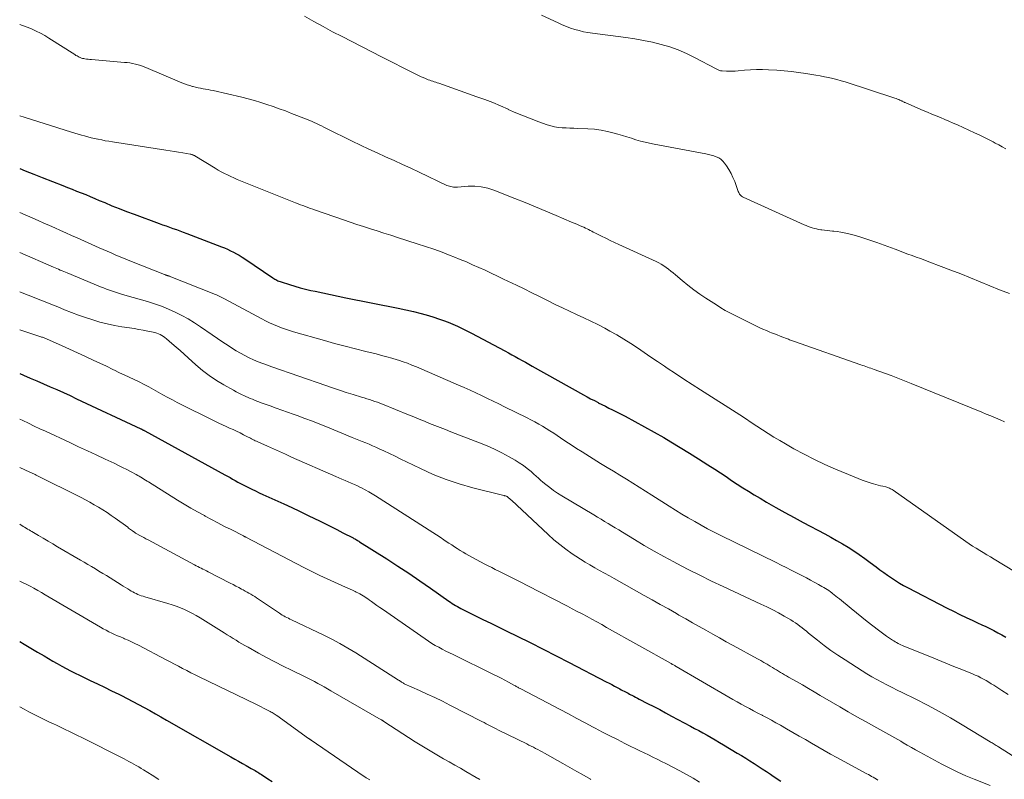
# Model space of a CAD drawing. Units: feet. Extents: x 2025000 to 2030027, y 545000 to 550000.
# Drawn here: x 2025000 to 2025173, y 545473 to 545606 of the extents above; entities that cross this region are included whole.
import ezdxf

# ---------------------------------------------------------------- set-up
doc = ezdxf.new("R2010")
doc.units = ezdxf.units.FT
doc.header["$LTSCALE"] = 100
doc.header["$MEASUREMENT"] = 0
doc.layers.add('CONTOUR INDEX', color=32, linetype='Continuous', lineweight=25)
doc.layers.add('CONTOUR INTERMEDIATE', color=40, linetype='Continuous', lineweight=15)

msp = doc.modelspace()

# ---------------------------------------------------------------- linework, layer by layer
at = {"layer": 'CONTOUR INDEX', "flags": 128}
for points, elevation in [([(2025000, 545579.74), (2025000.96, 545579.35), (2025002.45, 545578.75), (2025003.94, 545578.17), (2025007.57, 545576.75), (2025008.37, 545576.44), (2025009.17, 545576.12), (2025009.97, 545575.8), (2025010.77, 545575.48), (2025011.57, 545575.16), (2025012.37, 545574.83), (2025013.16, 545574.5), (2025013.96, 545574.16), (2025014.91, 545573.76), (2025016.18, 545573.23), (2025017.46, 545572.71), (2025018.75, 545572.22), (2025020.04, 545571.73), (2025024.45, 545570.11), (2025025.05, 545569.89), (2025025.66, 545569.67), (2025026.26, 545569.46), (2025026.87, 545569.25), (2025027.48, 545569.04), (2025028.08, 545568.83), (2025028.68, 545568.61), (2025029.29, 545568.38), (2025035.37, 545566.03), (2025035.9, 545565.82), (2025036.43, 545565.59), (2025036.95, 545565.34), (2025037.47, 545565.09), (2025037.98, 545564.81), (2025038.48, 545564.53), (2025038.97, 545564.22), (2025039.45, 545563.91), (2025044.38, 545560.58), (2025044.55, 545560.47), (2025044.72, 545560.37), (2025044.9, 545560.27), (2025045.07, 545560.17), (2025045.26, 545560.08), (2025045.44, 545560), (2025045.63, 545559.93), (2025045.82, 545559.86), (2025047.29, 545559.4), (2025048.23, 545559.12), (2025049.16, 545558.86), (2025050.1, 545558.62), (2025051.05, 545558.39), (2025051.82, 545558.22), (2025053.16, 545557.93), (2025054.5, 545557.64), (2025055.84, 545557.37), (2025057.18, 545557.1), (2025066.36, 545555.27), (2025067.7, 545554.99), (2025069.03, 545554.68), (2025070.36, 545554.33), (2025071.68, 545553.96), (2025072.58, 545553.69), (2025073.44, 545553.42), (2025074.28, 545553.13), (2025075.12, 545552.8), (2025075.95, 545552.46), (2025076.77, 545552.09), (2025077.58, 545551.71), (2025078.38, 545551.3), (2025079.18, 545550.89), (2025085.05, 545547.77), (2025085.66, 545547.45), (2025086.26, 545547.12), (2025086.86, 545546.79), (2025087.46, 545546.45), (2025088.05, 545546.11), (2025088.65, 545545.78), (2025089.25, 545545.44), (2025089.85, 545545.1), (2025098.81, 545540.1), (2025099.45, 545539.75), (2025100.08, 545539.4), (2025100.73, 545539.07), (2025101.37, 545538.74), (2025101.42, 545538.71), (2025102.04, 545538.4), (2025102.67, 545538.08), (2025103.28, 545537.77), (2025103.9, 545537.45), (2025106.12, 545536.32), (2025107.84, 545535.42), (2025109.54, 545534.5), (2025111.23, 545533.55), (2025112.91, 545532.58), (2025114.11, 545531.87), (2025115.75, 545530.88), (2025117.38, 545529.89), (2025119, 545528.87), (2025120.61, 545527.84), (2025121.84, 545527.04), (2025122.83, 545526.39), (2025123.81, 545525.75), (2025124.8, 545525.1), (2025125.78, 545524.45), (2025126.77, 545523.81), (2025127.76, 545523.18), (2025128.76, 545522.56), (2025129.78, 545521.96), (2025130.92, 545521.29), (2025132.52, 545520.36), (2025134.12, 545519.46), (2025135.73, 545518.57), (2025137.36, 545517.7), (2025141.15, 545515.7), (2025142.18, 545515.15), (2025143.2, 545514.58), (2025144.21, 545513.98), (2025145.21, 545513.37), (2025146.19, 545512.74), (2025147.17, 545512.09), (2025148.12, 545511.41), (2025149.06, 545510.72), (2025150.12, 545509.92), (2025150.78, 545509.42), (2025151.45, 545508.94), (2025152.12, 545508.46), (2025152.8, 545507.99), (2025153.49, 545507.53), (2025154.19, 545507.1), (2025154.91, 545506.69), (2025155.63, 545506.3), (2025162.57, 545502.72), (2025163.68, 545502.15), (2025164.8, 545501.6), (2025165.93, 545501.06), (2025167.07, 545500.53), (2025167.91, 545500.15), (2025168.63, 545499.81), (2025169.34, 545499.47), (2025170.04, 545499.12), (2025170.74, 545498.76), (2025171.44, 545498.39), (2025172.13, 545498.01), (2025172.83, 545497.63)], 840), ([(2025000, 545543.8), (2025000.69, 545543.51), (2025001.86, 545543.02), (2025003.03, 545542.53), (2025004.2, 545542.02), (2025005.36, 545541.51), (2025006.52, 545540.99), (2025007.68, 545540.47), (2025008.83, 545539.94), (2025009.98, 545539.4), (2025021.25, 545534.12), (2025021.27, 545534.12), (2025021.28, 545534.11), (2025021.3, 545534.1), (2025021.31, 545534.1), (2025021.37, 545534.07), (2025021.39, 545534.06), (2025021.4, 545534.05), (2025021.42, 545534.04), (2025021.43, 545534.04), (2025021.57, 545533.96), (2025021.66, 545533.92), (2025021.74, 545533.88), (2025021.82, 545533.83), (2025021.91, 545533.79), (2025035.95, 545526.07), (2025036.41, 545525.82), (2025036.87, 545525.57), (2025037.33, 545525.31), (2025037.79, 545525.06), (2025038.25, 545524.8), (2025038.72, 545524.56), (2025039.18, 545524.31), (2025039.65, 545524.07), (2025040.01, 545523.89), (2025040.67, 545523.57), (2025041.32, 545523.25), (2025041.98, 545522.93), (2025042.64, 545522.63), (2025046.29, 545520.96), (2025047.68, 545520.32), (2025049.06, 545519.68), (2025050.44, 545519.02), (2025051.81, 545518.36), (2025052.44, 545518.05), (2025053.49, 545517.53), (2025054.55, 545517.01), (2025055.6, 545516.47), (2025056.65, 545515.93), (2025058.44, 545515), (2025058.59, 545514.92), (2025058.74, 545514.84), (2025058.88, 545514.77), (2025059.02, 545514.69), (2025059.17, 545514.61), (2025059.31, 545514.52), (2025059.45, 545514.44), (2025059.59, 545514.35), (2025064.35, 545511.34), (2025066.29, 545510.08), (2025068.22, 545508.81), (2025070.13, 545507.51), (2025072.03, 545506.19), (2025075.22, 545503.93), (2025075.51, 545503.73), (2025075.81, 545503.53), (2025076.11, 545503.34), (2025076.41, 545503.15), (2025076.72, 545502.97), (2025077.02, 545502.79), (2025077.34, 545502.63), (2025077.66, 545502.47), (2025079.8, 545501.42), (2025081.2, 545500.74), (2025082.59, 545500.06), (2025083.98, 545499.38), (2025085.37, 545498.7), (2025087.19, 545497.82), (2025089.49, 545496.68), (2025091.77, 545495.54), (2025094.06, 545494.37), (2025096.33, 545493.2), (2025102.83, 545489.81), (2025103.31, 545489.56), (2025103.79, 545489.31), (2025104.26, 545489.06), (2025104.74, 545488.8), (2025105.21, 545488.55), (2025105.45, 545488.42), (2025105.69, 545488.29), (2025105.93, 545488.16), (2025106.18, 545488.04), (2025106.42, 545487.91), (2025106.66, 545487.78), (2025106.9, 545487.66), (2025107.15, 545487.53), (2025107.31, 545487.45), (2025107.64, 545487.28), (2025107.96, 545487.12), (2025108.29, 545486.95), (2025108.61, 545486.78), (2025110.07, 545486.02), (2025111.13, 545485.47), (2025112.18, 545484.92), (2025113.23, 545484.36), (2025114.28, 545483.8), (2025117.58, 545482.03), (2025118.31, 545481.64), (2025119.04, 545481.24), (2025119.77, 545480.84), (2025120.49, 545480.44), (2025121.21, 545480.03), (2025121.93, 545479.61), (2025122.65, 545479.19), (2025123.36, 545478.77), (2025125.79, 545477.31), (2025126.53, 545476.87), (2025127.27, 545476.42), (2025128, 545475.96), (2025128.73, 545475.5), (2025129.45, 545475.03), (2025130.17, 545474.56), (2025130.89, 545474.08), (2025131.6, 545473.59), (2025131.83, 545473.43), (2025132.61, 545472.9), (2025133.39, 545472.37)], 860), ([(2025000, 545496.84), (2025000.81, 545496.37), (2025001.96, 545495.69), (2025003.12, 545495.02), (2025004.27, 545494.34), (2025005.04, 545493.88), (2025005.81, 545493.43), (2025006.58, 545492.99), (2025007.36, 545492.56), (2025008.14, 545492.14), (2025008.93, 545491.73), (2025009.72, 545491.33), (2025010.51, 545490.94), (2025011.31, 545490.56), (2025012.38, 545490.05), (2025013.63, 545489.45), (2025014.88, 545488.85), (2025016.12, 545488.24), (2025017.36, 545487.62), (2025017.83, 545487.38), (2025018.84, 545486.87), (2025019.83, 545486.36), (2025020.82, 545485.83), (2025021.81, 545485.3), (2025022.79, 545484.75), (2025023.78, 545484.21), (2025024.75, 545483.66), (2025025.73, 545483.1), (2025037.02, 545476.65), (2025037.69, 545476.26), (2025038.36, 545475.88), (2025039.03, 545475.5), (2025039.7, 545475.13), (2025040.59, 545474.63), (2025040.82, 545474.5), (2025041.05, 545474.37), (2025041.27, 545474.23), (2025041.5, 545474.1), (2025041.72, 545473.96), (2025041.94, 545473.82), (2025042.16, 545473.68), (2025042.38, 545473.54), (2025043.48, 545472.82), (2025044.25, 545472.32)], 880)]:
    msp.add_lwpolyline(points, dxfattribs=dict(at, elevation=elevation))
at = {"layer": 'CONTOUR INTERMEDIATE', "flags": 128}
for points, elevation in [([(2025049.93, 545606.44), (2025051.56, 545605.51), (2025053.19, 545604.6), (2025054.84, 545603.71), (2025056.5, 545602.85), (2025063.42, 545599.32), (2025064.58, 545598.73), (2025065.74, 545598.15), (2025066.89, 545597.56), (2025068.05, 545596.98), (2025069.65, 545596.17), (2025070.01, 545596), (2025070.38, 545595.82), (2025070.75, 545595.66), (2025071.12, 545595.5), (2025071.35, 545595.4), (2025071.61, 545595.3), (2025071.87, 545595.2), (2025072.14, 545595.1), (2025072.4, 545595.02), (2025072.67, 545594.93), (2025072.94, 545594.85), (2025073.2, 545594.76), (2025073.47, 545594.67), (2025080.16, 545592.32), (2025081.54, 545591.82), (2025082.91, 545591.29), (2025084.26, 545590.72), (2025085.6, 545590.12), (2025085.64, 545590.11), (2025086.96, 545589.52), (2025088.3, 545588.95), (2025089.64, 545588.43), (2025091, 545587.92), (2025092.44, 545587.4), (2025093.09, 545587.2), (2025093.75, 545587.04), (2025094.42, 545586.94), (2025095.09, 545586.88), (2025095.78, 545586.86), (2025096.46, 545586.83), (2025097.14, 545586.8), (2025097.82, 545586.77), (2025099.59, 545586.7), (2025100.76, 545586.61), (2025101.92, 545586.47), (2025103.06, 545586.23), (2025104.19, 545585.94), (2025104.86, 545585.75), (2025105.65, 545585.51), (2025106.44, 545585.27), (2025107.23, 545585.03), (2025108.02, 545584.79), (2025108.81, 545584.56), (2025109.61, 545584.34), (2025110.42, 545584.16), (2025111.22, 545583.99), (2025120.25, 545582.32), (2025120.72, 545582.22), (2025121.19, 545582.1), (2025121.65, 545581.96), (2025122.11, 545581.8), (2025122.54, 545581.6), (2025122.93, 545581.35), (2025123.27, 545581.04), (2025123.57, 545580.67), (2025123.91, 545580.19), (2025124.32, 545579.54), (2025124.7, 545578.86), (2025125.03, 545578.17), (2025125.33, 545577.45), (2025125.96, 545575.71), (2025126.03, 545575.55), (2025126.1, 545575.4), (2025126.2, 545575.26), (2025126.3, 545575.13), (2025126.42, 545575), (2025126.55, 545574.89), (2025126.69, 545574.8), (2025126.84, 545574.72), (2025137.51, 545569.88), (2025137.86, 545569.73), (2025138.21, 545569.59), (2025138.57, 545569.46), (2025138.93, 545569.35), (2025139.3, 545569.24), (2025139.67, 545569.15), (2025140.04, 545569.08), (2025140.42, 545569.02), (2025140.59, 545569), (2025141.05, 545568.94), (2025141.52, 545568.88), (2025141.99, 545568.83), (2025142.45, 545568.78), (2025142.72, 545568.76), (2025143.32, 545568.69), (2025143.91, 545568.6), (2025144.5, 545568.49), (2025145.09, 545568.35), (2025146.05, 545568.1), (2025147.1, 545567.81), (2025148.15, 545567.49), (2025149.19, 545567.15), (2025150.23, 545566.78), (2025153.45, 545565.58), (2025154.19, 545565.3), (2025154.93, 545565.03), (2025155.68, 545564.76), (2025156.42, 545564.5), (2025157.16, 545564.23), (2025157.9, 545563.96), (2025158.65, 545563.69), (2025159.38, 545563.41), (2025161.52, 545562.6), (2025163.24, 545561.94), (2025164.95, 545561.27), (2025166.66, 545560.59), (2025168.37, 545559.89), (2025170.07, 545559.2), (2025171.77, 545558.51), (2025173.49, 545557.83)], 828), ([(2025091.44, 545606.64), (2025094.37, 545605.24), (2025095.09, 545604.92), (2025095.82, 545604.61), (2025096.56, 545604.35), (2025097.31, 545604.1), (2025098.07, 545603.9), (2025098.84, 545603.71), (2025099.61, 545603.57), (2025100.39, 545603.45), (2025106.25, 545602.69), (2025107.82, 545602.46), (2025109.37, 545602.19), (2025110.92, 545601.86), (2025112.45, 545601.5), (2025113.97, 545601.05), (2025115.45, 545600.54), (2025116.89, 545599.91), (2025118.3, 545599.22), (2025122.07, 545597.19), (2025122.19, 545597.13), (2025122.32, 545597.07), (2025122.45, 545597.01), (2025122.57, 545596.96), (2025122.71, 545596.92), (2025122.84, 545596.88), (2025122.98, 545596.86), (2025123.11, 545596.85), (2025123.88, 545596.8), (2025124.4, 545596.79), (2025124.92, 545596.79), (2025125.44, 545596.81), (2025125.96, 545596.86), (2025127.03, 545596.97), (2025128.08, 545597.06), (2025129.14, 545597.11), (2025130.2, 545597.1), (2025131.25, 545597.06), (2025132.71, 545596.96), (2025133.99, 545596.85), (2025135.26, 545596.72), (2025136.53, 545596.56), (2025137.79, 545596.38), (2025138.83, 545596.22), (2025139.57, 545596.09), (2025140.31, 545595.96), (2025141.05, 545595.82), (2025141.79, 545595.68), (2025142.52, 545595.51), (2025143.25, 545595.33), (2025143.98, 545595.13), (2025144.7, 545594.9), (2025153.43, 545592.06), (2025153.65, 545591.98), (2025153.86, 545591.9), (2025154.08, 545591.81), (2025154.29, 545591.72), (2025154.5, 545591.62), (2025154.6, 545591.58), (2025154.71, 545591.53), (2025154.81, 545591.48), (2025154.91, 545591.43), (2025155.01, 545591.38), (2025155.11, 545591.33), (2025155.22, 545591.28), (2025155.32, 545591.24), (2025158.39, 545589.93), (2025159.14, 545589.61), (2025159.89, 545589.29), (2025160.64, 545588.98), (2025161.39, 545588.67), (2025162.14, 545588.35), (2025162.89, 545588.03), (2025163.63, 545587.71), (2025164.37, 545587.37), (2025167.36, 545586.01), (2025168.18, 545585.63), (2025169.01, 545585.23), (2025169.82, 545584.83), (2025170.63, 545584.41), (2025171, 545584.21), (2025171.62, 545583.88), (2025172.24, 545583.55), (2025172.86, 545583.21)], 824), ([(2025000, 545604.96), (2025000.49, 545604.8), (2025001.29, 545604.5), (2025002.09, 545604.19), (2025002.87, 545603.83), (2025003.63, 545603.46), (2025004.38, 545603.04), (2025005.11, 545602.6), (2025009.68, 545599.69), (2025009.86, 545599.57), (2025010.05, 545599.46), (2025010.24, 545599.36), (2025010.42, 545599.26), (2025010.62, 545599.17), (2025010.82, 545599.09), (2025011.02, 545599.03), (2025011.23, 545598.99), (2025011.4, 545598.96), (2025011.7, 545598.92), (2025012, 545598.88), (2025012.3, 545598.85), (2025012.6, 545598.82), (2025018.35, 545598.34), (2025018.83, 545598.29), (2025019.32, 545598.23), (2025019.8, 545598.14), (2025020.28, 545598.04), (2025020.75, 545597.91), (2025021.22, 545597.78), (2025021.67, 545597.61), (2025022.13, 545597.43), (2025028.44, 545594.76), (2025028.9, 545594.58), (2025029.37, 545594.41), (2025029.84, 545594.26), (2025030.31, 545594.12), (2025030.41, 545594.09), (2025030.84, 545593.98), (2025031.27, 545593.88), (2025031.71, 545593.8), (2025032.14, 545593.72), (2025032.58, 545593.65), (2025033.02, 545593.58), (2025033.45, 545593.49), (2025033.89, 545593.39), (2025038.93, 545592.23), (2025040.04, 545591.95), (2025041.15, 545591.66), (2025042.25, 545591.33), (2025043.34, 545590.98), (2025044.43, 545590.6), (2025045.51, 545590.22), (2025046.58, 545589.82), (2025047.66, 545589.4), (2025050.26, 545588.38), (2025050.71, 545588.2), (2025051.16, 545588.02), (2025051.6, 545587.82), (2025052.04, 545587.62), (2025052.47, 545587.41), (2025052.91, 545587.2), (2025053.34, 545586.99), (2025053.78, 545586.77), (2025058.28, 545584.55), (2025059.74, 545583.84), (2025061.2, 545583.15), (2025062.67, 545582.47), (2025064.15, 545581.8), (2025065.63, 545581.14), (2025067.11, 545580.47), (2025068.58, 545579.79), (2025070.05, 545579.1), (2025074.9, 545576.79), (2025075.11, 545576.7), (2025075.33, 545576.63), (2025075.55, 545576.57), (2025075.78, 545576.53), (2025076.02, 545576.5), (2025076.25, 545576.49), (2025076.48, 545576.49), (2025076.72, 545576.5), (2025078.6, 545576.64), (2025079.76, 545576.65), (2025080.91, 545576.55), (2025082.03, 545576.3), (2025083.14, 545575.95), (2025086.77, 545574.51), (2025088.59, 545573.78), (2025090.41, 545573.04), (2025092.22, 545572.28), (2025094.03, 545571.52), (2025096.74, 545570.36), (2025097.19, 545570.16), (2025097.65, 545569.97), (2025098.1, 545569.78), (2025098.55, 545569.58), (2025098.89, 545569.44), (2025099.17, 545569.31), (2025099.45, 545569.18), (2025099.72, 545569.04), (2025099.99, 545568.9), (2025100.26, 545568.75), (2025100.53, 545568.61), (2025100.8, 545568.47), (2025101.07, 545568.33), (2025102.01, 545567.87), (2025102.76, 545567.51), (2025103.51, 545567.15), (2025104.26, 545566.8), (2025105.01, 545566.45), (2025111.54, 545563.44), (2025112.01, 545563.21), (2025112.46, 545562.96), (2025112.9, 545562.69), (2025113.33, 545562.4), (2025113.74, 545562.09), (2025114.16, 545561.78), (2025114.56, 545561.45), (2025114.96, 545561.12), (2025116.13, 545560.1), (2025117.13, 545559.28), (2025118.15, 545558.48), (2025119.2, 545557.73), (2025120.28, 545557.01), (2025122.12, 545555.83), (2025122.89, 545555.35), (2025123.67, 545554.89), (2025124.46, 545554.46), (2025125.27, 545554.04), (2025129.01, 545552.19), (2025129.62, 545551.89), (2025130.25, 545551.61), (2025130.88, 545551.34), (2025131.51, 545551.08), (2025131.81, 545550.96), (2025132.3, 545550.77), (2025132.79, 545550.58), (2025133.28, 545550.39), (2025133.77, 545550.2), (2025134.39, 545549.96), (2025134.57, 545549.89), (2025134.75, 545549.82), (2025134.92, 545549.75), (2025135.1, 545549.68), (2025135.28, 545549.61), (2025135.46, 545549.54), (2025135.64, 545549.48), (2025135.82, 545549.41), (2025147.42, 545545.34), (2025147.72, 545545.24), (2025148.02, 545545.14), (2025148.31, 545545.04), (2025148.61, 545544.94), (2025148.91, 545544.84), (2025149.21, 545544.74), (2025149.5, 545544.63), (2025149.8, 545544.53), (2025151.57, 545543.88), (2025152.75, 545543.45), (2025153.92, 545543), (2025155.09, 545542.54), (2025156.26, 545542.07), (2025168.63, 545537.04), (2025169.43, 545536.71), (2025170.24, 545536.38), (2025171.04, 545536.05), (2025171.84, 545535.72), (2025172.64, 545535.38)], 832), ([(2025000, 545588.96), (2025000.77, 545588.73), (2025009.11, 545586.12), (2025009.67, 545585.95), (2025010.24, 545585.78), (2025010.81, 545585.61), (2025011.38, 545585.44), (2025011.96, 545585.29), (2025012.53, 545585.14), (2025013.11, 545585), (2025013.69, 545584.88), (2025013.77, 545584.86), (2025014.39, 545584.74), (2025015.01, 545584.62), (2025015.64, 545584.51), (2025016.26, 545584.41), (2025025.6, 545582.96), (2025026.35, 545582.84), (2025027.11, 545582.72), (2025027.86, 545582.6), (2025028.62, 545582.47), (2025029.91, 545582.26), (2025030.01, 545582.23), (2025030.12, 545582.21), (2025030.23, 545582.18), (2025030.33, 545582.14), (2025030.43, 545582.1), (2025030.53, 545582.05), (2025030.63, 545582), (2025030.72, 545581.95), (2025034.28, 545579.78), (2025034.81, 545579.47), (2025035.34, 545579.17), (2025035.89, 545578.88), (2025036.43, 545578.61), (2025036.99, 545578.34), (2025037.55, 545578.09), (2025038.11, 545577.84), (2025038.68, 545577.61), (2025048.37, 545573.75), (2025048.8, 545573.57), (2025049.23, 545573.4), (2025049.66, 545573.24), (2025050.1, 545573.07), (2025050.53, 545572.91), (2025050.97, 545572.74), (2025051.4, 545572.59), (2025051.84, 545572.43), (2025056.74, 545570.73), (2025057.92, 545570.33), (2025059.1, 545569.94), (2025060.28, 545569.56), (2025061.47, 545569.18), (2025062.65, 545568.81), (2025063.84, 545568.44), (2025065.03, 545568.06), (2025066.21, 545567.68), (2025069.7, 545566.57), (2025071.16, 545566.09), (2025072.6, 545565.59), (2025074.04, 545565.06), (2025075.47, 545564.51), (2025076.09, 545564.26), (2025077.2, 545563.82), (2025078.31, 545563.36), (2025079.4, 545562.88), (2025080.5, 545562.4), (2025081.59, 545561.91), (2025082.67, 545561.4), (2025083.76, 545560.89), (2025084.83, 545560.38), (2025087.08, 545559.29), (2025088.42, 545558.63), (2025089.76, 545557.98), (2025091.1, 545557.32), (2025092.43, 545556.65), (2025092.63, 545556.55), (2025093.87, 545555.94), (2025095.12, 545555.34), (2025096.37, 545554.76), (2025097.62, 545554.18), (2025098.88, 545553.6), (2025100.12, 545553), (2025101.35, 545552.38), (2025102.58, 545551.74), (2025103.46, 545551.26), (2025104.7, 545550.57), (2025105.92, 545549.85), (2025107.12, 545549.09), (2025108.3, 545548.3), (2025109.47, 545547.5), (2025110.64, 545546.7), (2025111.82, 545545.9), (2025113, 545545.11), (2025113.52, 545544.76), (2025114.97, 545543.81), (2025116.42, 545542.85), (2025117.87, 545541.91), (2025119.33, 545540.97), (2025126.24, 545536.55), (2025127.24, 545535.91), (2025128.23, 545535.26), (2025129.23, 545534.61), (2025130.22, 545533.96), (2025131.21, 545533.31), (2025132.22, 545532.68), (2025133.23, 545532.07), (2025134.26, 545531.47), (2025135.72, 545530.64), (2025137.5, 545529.67), (2025139.3, 545528.74), (2025141.13, 545527.89), (2025142.99, 545527.07), (2025146.3, 545525.69), (2025146.98, 545525.42), (2025147.67, 545525.16), (2025148.36, 545524.92), (2025149.07, 545524.69), (2025149.65, 545524.51), (2025150.06, 545524.39), (2025150.48, 545524.27), (2025150.89, 545524.16), (2025151.31, 545524.06), (2025151.8, 545523.95), (2025151.97, 545523.9), (2025152.14, 545523.85), (2025152.31, 545523.79), (2025152.47, 545523.72), (2025152.63, 545523.64), (2025152.79, 545523.56), (2025152.94, 545523.47), (2025153.09, 545523.37), (2025165.82, 545514.41), (2025166.43, 545514), (2025167.04, 545513.59), (2025167.66, 545513.2), (2025168.28, 545512.81), (2025168.91, 545512.43), (2025169.54, 545512.06), (2025170.16, 545511.68), (2025170.79, 545511.3), (2025174.35, 545509.15)], 836), ([(2025000, 545572.05), (2025002.28, 545571.04), (2025003.25, 545570.61), (2025004.23, 545570.18), (2025005.2, 545569.75), (2025006.17, 545569.32), (2025007.14, 545568.89), (2025008.11, 545568.46), (2025009.09, 545568.03), (2025010.06, 545567.6), (2025013.93, 545565.86), (2025014.63, 545565.55), (2025015.33, 545565.24), (2025016.04, 545564.94), (2025016.75, 545564.64), (2025017.46, 545564.34), (2025018.17, 545564.04), (2025018.88, 545563.75), (2025019.59, 545563.47), (2025025.39, 545561.17), (2025025.47, 545561.14), (2025025.55, 545561.11), (2025025.63, 545561.08), (2025025.71, 545561.05), (2025025.76, 545561.03), (2025025.81, 545561.02), (2025025.86, 545561), (2025025.92, 545560.98), (2025025.97, 545560.96), (2025026.02, 545560.95), (2025026.07, 545560.93), (2025026.12, 545560.91), (2025026.18, 545560.89), (2025034.03, 545557.78), (2025034.27, 545557.68), (2025034.5, 545557.58), (2025034.74, 545557.47), (2025034.97, 545557.36), (2025035.2, 545557.25), (2025035.42, 545557.13), (2025035.65, 545557.02), (2025035.88, 545556.9), (2025042.44, 545553.39), (2025043.11, 545553.05), (2025043.79, 545552.72), (2025044.47, 545552.41), (2025045.17, 545552.12), (2025045.87, 545551.85), (2025046.58, 545551.6), (2025047.3, 545551.36), (2025048.02, 545551.15), (2025053.4, 545549.61), (2025055.21, 545549.1), (2025057.03, 545548.61), (2025058.86, 545548.14), (2025060.69, 545547.68), (2025062.5, 545547.24), (2025063.43, 545547), (2025064.35, 545546.76), (2025065.26, 545546.5), (2025066.17, 545546.22), (2025066.39, 545546.15), (2025067.19, 545545.89), (2025067.98, 545545.61), (2025068.75, 545545.31), (2025069.53, 545544.99), (2025076.91, 545541.79), (2025077.93, 545541.35), (2025078.95, 545540.89), (2025079.96, 545540.43), (2025080.97, 545539.95), (2025081.98, 545539.47), (2025082.98, 545538.99), (2025083.99, 545538.5), (2025084.99, 545538.01), (2025088.93, 545536.06), (2025089.62, 545535.71), (2025090.3, 545535.35), (2025090.97, 545534.97), (2025091.64, 545534.59), (2025092.3, 545534.19), (2025092.95, 545533.78), (2025093.6, 545533.37), (2025094.24, 545532.94), (2025094.82, 545532.55), (2025095.75, 545531.92), (2025096.69, 545531.31), (2025097.63, 545530.7), (2025098.58, 545530.1), (2025101.83, 545528.07), (2025102.96, 545527.37), (2025104.08, 545526.68), (2025105.21, 545525.98), (2025106.34, 545525.29), (2025107.47, 545524.6), (2025108.59, 545523.91), (2025109.71, 545523.2), (2025110.83, 545522.49), (2025113.87, 545520.55), (2025114.97, 545519.86), (2025116.08, 545519.18), (2025117.19, 545518.52), (2025118.32, 545517.86), (2025119.45, 545517.23), (2025120.59, 545516.61), (2025121.74, 545516.01), (2025122.91, 545515.43), (2025132.58, 545510.68), (2025133.47, 545510.24), (2025134.36, 545509.8), (2025135.25, 545509.35), (2025136.14, 545508.9), (2025136.53, 545508.7), (2025137.22, 545508.34), (2025137.9, 545507.99), (2025138.59, 545507.62), (2025139.27, 545507.26), (2025140.02, 545506.86), (2025140.33, 545506.69), (2025140.63, 545506.52), (2025140.93, 545506.34), (2025141.23, 545506.16), (2025141.52, 545505.97), (2025141.81, 545505.77), (2025142.1, 545505.57), (2025142.38, 545505.36), (2025142.45, 545505.3), (2025142.76, 545505.06), (2025143.07, 545504.82), (2025143.38, 545504.57), (2025143.68, 545504.32), (2025145.74, 545502.64), (2025146.68, 545501.87), (2025147.62, 545501.11), (2025148.58, 545500.35), (2025149.53, 545499.6), (2025150.51, 545498.85), (2025150.98, 545498.48), (2025151.47, 545498.13), (2025151.96, 545497.78), (2025152.46, 545497.45), (2025152.98, 545497.1), (2025153.22, 545496.95), (2025153.47, 545496.8), (2025153.71, 545496.66), (2025153.97, 545496.53), (2025154.22, 545496.4), (2025154.48, 545496.28), (2025154.74, 545496.17), (2025155, 545496.05), (2025159.53, 545494.22), (2025160.94, 545493.64), (2025162.35, 545493.07), (2025163.76, 545492.5), (2025165.17, 545491.93), (2025167.01, 545491.18), (2025167.5, 545490.98), (2025167.98, 545490.76), (2025168.46, 545490.52), (2025168.93, 545490.27), (2025169.39, 545490.01), (2025169.85, 545489.74), (2025170.3, 545489.47), (2025170.75, 545489.19), (2025172.16, 545488.28), (2025173.28, 545487.58)], 844), ([(2025000, 545565.01), (2025005.9, 545562.47), (2025006.2, 545562.34), (2025006.51, 545562.21), (2025006.82, 545562.08), (2025007.12, 545561.95), (2025007.43, 545561.82), (2025007.73, 545561.69), (2025008.04, 545561.56), (2025008.35, 545561.44), (2025014.16, 545559.03), (2025014.68, 545558.82), (2025015.21, 545558.62), (2025015.73, 545558.43), (2025016.27, 545558.24), (2025016.8, 545558.07), (2025017.33, 545557.9), (2025017.87, 545557.73), (2025018.41, 545557.57), (2025022.4, 545556.42), (2025023.63, 545556.03), (2025024.86, 545555.6), (2025026.06, 545555.11), (2025027.24, 545554.59), (2025028.4, 545554.01), (2025029.54, 545553.39), (2025030.64, 545552.72), (2025031.72, 545552), (2025033.71, 545550.61), (2025034.65, 545549.96), (2025035.59, 545549.33), (2025036.54, 545548.71), (2025037.5, 545548.1), (2025037.97, 545547.8), (2025038.71, 545547.37), (2025039.46, 545546.95), (2025040.23, 545546.57), (2025041.01, 545546.22), (2025041.81, 545545.89), (2025042.6, 545545.57), (2025043.41, 545545.27), (2025044.22, 545544.98), (2025053.65, 545541.7), (2025054.84, 545541.29), (2025056.04, 545540.89), (2025057.23, 545540.51), (2025058.44, 545540.13), (2025059.91, 545539.68), (2025060.38, 545539.54), (2025060.84, 545539.39), (2025061.31, 545539.24), (2025061.77, 545539.1), (2025062.23, 545538.94), (2025062.69, 545538.78), (2025063.15, 545538.61), (2025063.6, 545538.43), (2025068.17, 545536.58), (2025069.09, 545536.2), (2025070.02, 545535.83), (2025070.94, 545535.46), (2025071.86, 545535.08), (2025072.79, 545534.71), (2025073.71, 545534.35), (2025074.64, 545533.98), (2025075.57, 545533.62), (2025080.58, 545531.7), (2025081.92, 545531.15), (2025083.25, 545530.56), (2025084.54, 545529.91), (2025085.82, 545529.22), (2025086.84, 545528.65), (2025087.57, 545528.19), (2025088.29, 545527.71), (2025088.97, 545527.19), (2025089.63, 545526.63), (2025090.15, 545526.16), (2025090.54, 545525.81), (2025090.93, 545525.47), (2025091.32, 545525.13), (2025091.72, 545524.8), (2025092.24, 545524.36), (2025092.91, 545523.83), (2025093.59, 545523.32), (2025094.3, 545522.84), (2025095.03, 545522.39), (2025100.65, 545519.03), (2025101.28, 545518.65), (2025101.9, 545518.28), (2025102.53, 545517.91), (2025103.15, 545517.53), (2025103.77, 545517.15), (2025104.39, 545516.78), (2025105.02, 545516.4), (2025105.64, 545516.02), (2025107.78, 545514.72), (2025109.49, 545513.7), (2025111.2, 545512.71), (2025112.93, 545511.74), (2025114.68, 545510.8), (2025115.18, 545510.53), (2025117.2, 545509.48), (2025119.22, 545508.46), (2025121.26, 545507.46), (2025123.31, 545506.49), (2025129.94, 545503.41), (2025130.97, 545502.91), (2025132, 545502.4), (2025133.02, 545501.86), (2025134.02, 545501.3), (2025135.18, 545500.64), (2025135.6, 545500.39), (2025136, 545500.13), (2025136.39, 545499.85), (2025136.77, 545499.56), (2025137.15, 545499.26), (2025137.52, 545498.95), (2025137.9, 545498.65), (2025138.28, 545498.35), (2025139.84, 545497.09), (2025141.02, 545496.18), (2025142.21, 545495.29), (2025143.43, 545494.45), (2025144.67, 545493.63), (2025147.66, 545491.73), (2025148.51, 545491.2), (2025149.37, 545490.69), (2025150.25, 545490.2), (2025151.13, 545489.73), (2025152.01, 545489.26), (2025152.91, 545488.81), (2025153.8, 545488.36), (2025154.7, 545487.91), (2025157.06, 545486.74), (2025159.12, 545485.69), (2025161.17, 545484.6), (2025163.18, 545483.46), (2025165.18, 545482.28), (2025170.12, 545479.3), (2025170.3, 545479.19), (2025170.48, 545479.08), (2025170.66, 545478.96), (2025170.84, 545478.85), (2025171.01, 545478.73), (2025171.19, 545478.61), (2025171.37, 545478.5), (2025171.55, 545478.38), (2025179.85, 545473.15)], 848), ([(2025000, 545558.14), (2025000.75, 545557.83), (2025001.48, 545557.53), (2025002.22, 545557.23), (2025002.96, 545556.94), (2025003.71, 545556.65), (2025004.45, 545556.36), (2025005.19, 545556.07), (2025005.94, 545555.78), (2025006.68, 545555.48), (2025007.87, 545555), (2025009.09, 545554.53), (2025010.32, 545554.07), (2025011.56, 545553.63), (2025012.8, 545553.21), (2025014.05, 545552.84), (2025015.32, 545552.5), (2025016.59, 545552.24), (2025017.88, 545552.01), (2025019.26, 545551.8), (2025020.06, 545551.68), (2025020.86, 545551.54), (2025021.65, 545551.4), (2025022.45, 545551.25), (2025023.39, 545551.06), (2025023.71, 545550.98), (2025024.02, 545550.89), (2025024.33, 545550.77), (2025024.63, 545550.64), (2025024.92, 545550.48), (2025025.2, 545550.31), (2025025.47, 545550.12), (2025025.73, 545549.92), (2025026.67, 545549.09), (2025027.4, 545548.46), (2025028.11, 545547.83), (2025028.83, 545547.19), (2025029.55, 545546.55), (2025030.89, 545545.34), (2025032.04, 545544.37), (2025033.23, 545543.45), (2025034.48, 545542.62), (2025035.77, 545541.83), (2025037.45, 545540.88), (2025037.93, 545540.62), (2025038.41, 545540.36), (2025038.9, 545540.12), (2025039.4, 545539.9), (2025039.65, 545539.79), (2025040.02, 545539.62), (2025040.4, 545539.46), (2025040.78, 545539.3), (2025041.16, 545539.14), (2025041.54, 545538.99), (2025041.92, 545538.84), (2025042.31, 545538.7), (2025042.69, 545538.56), (2025043.93, 545538.13), (2025044.94, 545537.77), (2025045.95, 545537.42), (2025046.96, 545537.06), (2025047.96, 545536.69), (2025048.64, 545536.45), (2025049.97, 545535.95), (2025051.31, 545535.45), (2025052.64, 545534.92), (2025053.96, 545534.39), (2025058.27, 545532.62), (2025058.87, 545532.38), (2025059.47, 545532.14), (2025060.06, 545531.9), (2025060.66, 545531.66), (2025061.26, 545531.42), (2025061.85, 545531.17), (2025062.44, 545530.91), (2025063.02, 545530.64), (2025063.84, 545530.25), (2025064.83, 545529.78), (2025065.82, 545529.31), (2025066.81, 545528.83), (2025067.79, 545528.35), (2025070.23, 545527.16), (2025072.46, 545526.15), (2025074.73, 545525.24), (2025077.05, 545524.48), (2025079.41, 545523.81), (2025084.84, 545522.46), (2025084.92, 545522.44), (2025085, 545522.41), (2025085.08, 545522.39), (2025085.17, 545522.37), (2025085.3, 545522.34), (2025085.31, 545522.33), (2025085.33, 545522.32), (2025085.34, 545522.32), (2025085.36, 545522.31), (2025085.45, 545522.26), (2025085.52, 545522.2), (2025085.74, 545522), (2025085.86, 545521.9), (2025085.97, 545521.8), (2025086.08, 545521.7), (2025086.19, 545521.6), (2025092.62, 545515.59), (2025093.63, 545514.69), (2025094.66, 545513.83), (2025095.74, 545513.02), (2025096.84, 545512.24), (2025097.46, 545511.83), (2025098.28, 545511.29), (2025099.1, 545510.77), (2025099.94, 545510.27), (2025100.79, 545509.79), (2025101.65, 545509.31), (2025102.5, 545508.83), (2025103.36, 545508.36), (2025104.21, 545507.88), (2025109.46, 545504.94), (2025110.87, 545504.15), (2025112.29, 545503.36), (2025113.7, 545502.56), (2025115.11, 545501.75), (2025115.56, 545501.49), (2025116.74, 545500.82), (2025117.92, 545500.15), (2025119.11, 545499.48), (2025120.29, 545498.82), (2025121.48, 545498.15), (2025122.66, 545497.49), (2025123.85, 545496.83), (2025125.04, 545496.18), (2025129.33, 545493.83), (2025129.89, 545493.52), (2025130.45, 545493.2), (2025131.01, 545492.87), (2025131.56, 545492.54), (2025131.97, 545492.29), (2025132.31, 545492.08), (2025132.66, 545491.87), (2025133, 545491.66), (2025133.35, 545491.45), (2025133.7, 545491.24), (2025134.05, 545491.04), (2025134.4, 545490.83), (2025134.75, 545490.63), (2025136.14, 545489.84), (2025137.19, 545489.24), (2025138.24, 545488.64), (2025139.28, 545488.03), (2025140.32, 545487.42), (2025142.26, 545486.28), (2025143.75, 545485.4), (2025145.25, 545484.53), (2025146.75, 545483.67), (2025148.26, 545482.82), (2025150.23, 545481.72), (2025150.76, 545481.43), (2025151.29, 545481.14), (2025151.82, 545480.85), (2025152.35, 545480.56), (2025152.88, 545480.27), (2025153.41, 545479.98), (2025153.94, 545479.68), (2025154.46, 545479.37), (2025154.86, 545479.13), (2025155.59, 545478.71), (2025156.31, 545478.3), (2025157.05, 545477.89), (2025157.78, 545477.48), (2025161.63, 545475.39), (2025163.02, 545474.66), (2025164.42, 545473.98), (2025165.85, 545473.35), (2025167.3, 545472.75), (2025170.12, 545471.65)], 852), ([(2025000, 545551.47), (2025003.71, 545550.25), (2025003.85, 545550.21), (2025003.99, 545550.16), (2025004.14, 545550.11), (2025004.28, 545550.05), (2025004.42, 545550), (2025004.56, 545549.94), (2025004.7, 545549.88), (2025004.84, 545549.82), (2025007.35, 545548.7), (2025008.74, 545548.07), (2025010.12, 545547.44), (2025011.51, 545546.8), (2025012.89, 545546.16), (2025015.19, 545545.09), (2025015.58, 545544.91), (2025015.96, 545544.72), (2025016.35, 545544.53), (2025016.74, 545544.34), (2025017.24, 545544.08), (2025017.37, 545544.02), (2025017.51, 545543.95), (2025017.64, 545543.89), (2025017.78, 545543.82), (2025017.91, 545543.76), (2025018.05, 545543.7), (2025018.19, 545543.63), (2025018.32, 545543.57), (2025020.95, 545542.34), (2025021.8, 545541.92), (2025022.64, 545541.49), (2025023.47, 545541.04), (2025024.29, 545540.57), (2025025.11, 545540.09), (2025025.94, 545539.63), (2025026.77, 545539.19), (2025027.62, 545538.76), (2025034.32, 545535.44), (2025034.93, 545535.14), (2025035.55, 545534.85), (2025036.17, 545534.56), (2025036.79, 545534.27), (2025037.42, 545533.98), (2025038.03, 545533.69), (2025038.64, 545533.4), (2025039.24, 545533.09), (2025040.02, 545532.69), (2025040.23, 545532.58), (2025040.44, 545532.47), (2025040.66, 545532.36), (2025040.87, 545532.26), (2025041.08, 545532.15), (2025041.3, 545532.05), (2025041.51, 545531.95), (2025041.73, 545531.85), (2025043.41, 545531.09), (2025044.47, 545530.61), (2025045.54, 545530.14), (2025046.6, 545529.66), (2025047.66, 545529.19), (2025055.39, 545525.79), (2025055.94, 545525.55), (2025056.48, 545525.32), (2025057.03, 545525.08), (2025057.58, 545524.85), (2025058.13, 545524.62), (2025058.67, 545524.38), (2025059.21, 545524.12), (2025059.74, 545523.86), (2025059.94, 545523.76), (2025060.57, 545523.43), (2025061.19, 545523.09), (2025061.79, 545522.73), (2025062.39, 545522.36), (2025072.42, 545515.94), (2025073.05, 545515.53), (2025073.69, 545515.12), (2025074.32, 545514.7), (2025074.95, 545514.29), (2025075.23, 545514.11), (2025075.72, 545513.78), (2025076.21, 545513.46), (2025076.71, 545513.15), (2025077.21, 545512.83), (2025077.71, 545512.53), (2025078.22, 545512.23), (2025078.73, 545511.94), (2025079.25, 545511.66), (2025081.53, 545510.44), (2025082.14, 545510.12), (2025082.75, 545509.8), (2025083.37, 545509.49), (2025083.98, 545509.18), (2025084.83, 545508.75), (2025085.86, 545508.23), (2025086.9, 545507.7), (2025087.94, 545507.18), (2025088.97, 545506.65), (2025096, 545503.03), (2025096.87, 545502.59), (2025097.73, 545502.13), (2025098.6, 545501.68), (2025099.46, 545501.22), (2025100.31, 545500.76), (2025101.17, 545500.29), (2025102.02, 545499.82), (2025102.87, 545499.34), (2025114.19, 545492.99), (2025114.21, 545492.98), (2025114.23, 545492.97), (2025114.25, 545492.96), (2025114.27, 545492.94), (2025114.34, 545492.9), (2025114.36, 545492.89), (2025114.38, 545492.88), (2025114.4, 545492.87), (2025114.42, 545492.86), (2025114.61, 545492.75), (2025114.72, 545492.69), (2025114.83, 545492.63), (2025114.95, 545492.56), (2025115.06, 545492.5), (2025124.32, 545487.12), (2025125.03, 545486.71), (2025125.75, 545486.3), (2025126.47, 545485.89), (2025127.2, 545485.5), (2025127.93, 545485.1), (2025128.65, 545484.71), (2025129.38, 545484.33), (2025130.12, 545483.94), (2025130.23, 545483.88), (2025131.01, 545483.47), (2025131.8, 545483.05), (2025132.57, 545482.62), (2025133.35, 545482.18), (2025134.42, 545481.57), (2025135.52, 545480.94), (2025136.62, 545480.3), (2025137.72, 545479.66), (2025138.82, 545479.02), (2025139.92, 545478.38), (2025141.02, 545477.75), (2025142.13, 545477.13), (2025143.25, 545476.52), (2025148.52, 545473.69), (2025148.8, 545473.54), (2025149.07, 545473.39), (2025149.34, 545473.23), (2025149.62, 545473.07), (2025149.89, 545472.91), (2025150.16, 545472.75), (2025150.42, 545472.58)], 856), ([(2025000, 545535.83), (2025000.04, 545535.81), (2025000.57, 545535.56), (2025001.56, 545535.09), (2025002.56, 545534.62), (2025003.55, 545534.15), (2025004.55, 545533.69), (2025008.78, 545531.72), (2025010.33, 545531), (2025011.88, 545530.28), (2025013.42, 545529.55), (2025014.97, 545528.83), (2025016.56, 545528.09), (2025017.31, 545527.73), (2025018.05, 545527.36), (2025018.79, 545526.99), (2025019.52, 545526.6), (2025020.41, 545526.12), (2025020.69, 545525.97), (2025020.97, 545525.81), (2025021.24, 545525.65), (2025021.51, 545525.48), (2025021.78, 545525.31), (2025022.05, 545525.14), (2025022.32, 545524.97), (2025022.59, 545524.81), (2025027.69, 545521.65), (2025028.85, 545520.95), (2025030.02, 545520.25), (2025031.19, 545519.58), (2025032.38, 545518.92), (2025032.51, 545518.84), (2025033.63, 545518.23), (2025034.76, 545517.63), (2025035.9, 545517.04), (2025037.04, 545516.46), (2025039.22, 545515.36), (2025039.27, 545515.34), (2025039.32, 545515.31), (2025039.37, 545515.28), (2025039.42, 545515.26), (2025039.47, 545515.23), (2025039.52, 545515.21), (2025039.57, 545515.18), (2025039.62, 545515.16), (2025049.78, 545509.84), (2025050.13, 545509.66), (2025050.48, 545509.48), (2025050.83, 545509.3), (2025051.18, 545509.12), (2025051.53, 545508.94), (2025051.89, 545508.77), (2025052.25, 545508.6), (2025052.6, 545508.44), (2025057.11, 545506.41), (2025057.53, 545506.22), (2025057.94, 545506.03), (2025058.36, 545505.83), (2025058.78, 545505.63), (2025059, 545505.53), (2025059.3, 545505.38), (2025059.6, 545505.22), (2025059.89, 545505.06), (2025060.18, 545504.88), (2025060.47, 545504.7), (2025060.75, 545504.52), (2025061.03, 545504.33), (2025061.31, 545504.13), (2025061.69, 545503.85), (2025062.16, 545503.5), (2025062.63, 545503.17), (2025063.1, 545502.83), (2025063.57, 545502.5), (2025071.06, 545497.3), (2025071.64, 545496.91), (2025072.24, 545496.53), (2025072.84, 545496.18), (2025073.46, 545495.84), (2025074.08, 545495.51), (2025074.7, 545495.19), (2025075.33, 545494.87), (2025075.96, 545494.56), (2025083.03, 545491.1), (2025083.7, 545490.76), (2025084.37, 545490.42), (2025085.04, 545490.07), (2025085.7, 545489.71), (2025086.76, 545489.14), (2025086.89, 545489.07), (2025087.03, 545488.99), (2025087.16, 545488.92), (2025087.3, 545488.85), (2025087.44, 545488.77), (2025087.57, 545488.7), (2025087.71, 545488.63), (2025087.85, 545488.56), (2025094.75, 545484.93), (2025096.2, 545484.16), (2025097.65, 545483.39), (2025099.1, 545482.63), (2025100.55, 545481.86), (2025100.87, 545481.68), (2025102.16, 545481), (2025103.45, 545480.33), (2025104.76, 545479.67), (2025106.06, 545479.01), (2025107.15, 545478.46), (2025107.91, 545478.09), (2025108.68, 545477.71), (2025109.44, 545477.34), (2025110.2, 545476.98), (2025110.97, 545476.61), (2025111.73, 545476.23), (2025112.48, 545475.85), (2025113.24, 545475.46), (2025115.72, 545474.17), (2025116.88, 545473.54), (2025118.04, 545472.9), (2025119.17, 545472.23)], 864), ([(2025000, 545527.34), (2025001.78, 545526.55), (2025001.92, 545526.49), (2025002.05, 545526.43), (2025002.19, 545526.36), (2025002.33, 545526.3), (2025002.46, 545526.23), (2025002.6, 545526.17), (2025002.74, 545526.1), (2025002.87, 545526.03), (2025010.76, 545522.08), (2025011.54, 545521.68), (2025012.31, 545521.26), (2025013.08, 545520.83), (2025013.83, 545520.39), (2025014.58, 545519.92), (2025015.32, 545519.45), (2025016.05, 545518.95), (2025016.76, 545518.45), (2025018.93, 545516.87), (2025019.1, 545516.74), (2025019.26, 545516.62), (2025019.43, 545516.49), (2025019.6, 545516.37), (2025019.75, 545516.25), (2025019.84, 545516.18), (2025019.93, 545516.12), (2025020.03, 545516.05), (2025020.12, 545515.99), (2025020.22, 545515.93), (2025020.32, 545515.87), (2025020.41, 545515.81), (2025020.51, 545515.75), (2025021.04, 545515.46), (2025021.41, 545515.26), (2025021.78, 545515.06), (2025022.14, 545514.86), (2025022.51, 545514.66), (2025030.66, 545510.29), (2025030.95, 545510.14), (2025031.24, 545509.99), (2025031.54, 545509.84), (2025031.83, 545509.69), (2025032.13, 545509.54), (2025032.42, 545509.39), (2025032.72, 545509.24), (2025033.01, 545509.09), (2025036.91, 545507.08), (2025037.4, 545506.83), (2025037.89, 545506.57), (2025038.39, 545506.31), (2025038.88, 545506.05), (2025039.17, 545505.9), (2025039.51, 545505.71), (2025039.85, 545505.52), (2025040.19, 545505.33), (2025040.53, 545505.14), (2025040.86, 545504.93), (2025041.2, 545504.73), (2025041.52, 545504.52), (2025041.85, 545504.3), (2025045.52, 545501.83), (2025045.78, 545501.66), (2025046.03, 545501.5), (2025046.29, 545501.35), (2025046.56, 545501.21), (2025046.83, 545501.07), (2025047.1, 545500.94), (2025047.37, 545500.8), (2025047.64, 545500.67), (2025053.29, 545497.98), (2025054.72, 545497.27), (2025056.14, 545496.52), (2025057.53, 545495.72), (2025058.9, 545494.88), (2025066.42, 545490.1), (2025066.55, 545490.02), (2025066.69, 545489.93), (2025066.82, 545489.84), (2025066.95, 545489.76), (2025067.18, 545489.6), (2025067.19, 545489.59), (2025067.21, 545489.58), (2025067.23, 545489.57), (2025067.25, 545489.56), (2025067.34, 545489.51), (2025067.36, 545489.5), (2025067.38, 545489.49), (2025067.4, 545489.48), (2025067.42, 545489.47), (2025070.08, 545488.28), (2025071.42, 545487.66), (2025072.76, 545487.03), (2025074.09, 545486.38), (2025075.41, 545485.72), (2025081.03, 545482.82), (2025081.39, 545482.64), (2025081.75, 545482.45), (2025082.11, 545482.27), (2025082.47, 545482.08), (2025082.82, 545481.89), (2025083.18, 545481.71), (2025083.54, 545481.53), (2025083.9, 545481.35), (2025088.87, 545478.91), (2025089.27, 545478.71), (2025089.66, 545478.51), (2025090.05, 545478.32), (2025090.44, 545478.12), (2025090.83, 545477.91), (2025091.21, 545477.71), (2025091.6, 545477.5), (2025091.98, 545477.28), (2025095.2, 545475.47), (2025096.03, 545475.01), (2025096.86, 545474.54), (2025097.68, 545474.07), (2025098.51, 545473.61), (2025100.03, 545472.74), (2025100.1, 545472.7)], 868), ([(2025000, 545517.42), (2025000.1, 545517.35), (2025000.36, 545517.2), (2025000.61, 545517.04), (2025000.87, 545516.88), (2025001.13, 545516.73), (2025001.38, 545516.57), (2025001.64, 545516.42), (2025001.9, 545516.27), (2025002.15, 545516.11), (2025003.31, 545515.43), (2025004.14, 545514.94), (2025004.97, 545514.45), (2025005.81, 545513.96), (2025006.65, 545513.47), (2025010.66, 545511.13), (2025011.31, 545510.75), (2025011.96, 545510.36), (2025012.61, 545509.98), (2025013.26, 545509.59), (2025013.9, 545509.2), (2025014.55, 545508.8), (2025015.19, 545508.41), (2025015.83, 545508.01), (2025017.77, 545506.79), (2025018.15, 545506.54), (2025018.54, 545506.3), (2025018.93, 545506.07), (2025019.31, 545505.83), (2025019.53, 545505.7), (2025019.82, 545505.54), (2025020.1, 545505.38), (2025020.4, 545505.25), (2025020.7, 545505.12), (2025021, 545505), (2025021.31, 545504.89), (2025021.62, 545504.79), (2025021.93, 545504.7), (2025025.97, 545503.52), (2025026.71, 545503.29), (2025027.44, 545503.03), (2025028.16, 545502.75), (2025028.88, 545502.45), (2025029.58, 545502.12), (2025030.27, 545501.77), (2025030.95, 545501.39), (2025031.61, 545501), (2025035.84, 545498.37), (2025036.36, 545498.05), (2025036.88, 545497.72), (2025037.4, 545497.4), (2025037.92, 545497.08), (2025038.44, 545496.76), (2025038.96, 545496.44), (2025039.49, 545496.14), (2025040.03, 545495.84), (2025041.84, 545494.84), (2025043.28, 545494.06), (2025044.74, 545493.29), (2025046.2, 545492.55), (2025047.67, 545491.81), (2025049.91, 545490.72), (2025050.5, 545490.43), (2025051.08, 545490.13), (2025051.67, 545489.83), (2025052.24, 545489.52), (2025052.82, 545489.21), (2025053.39, 545488.89), (2025053.97, 545488.57), (2025054.54, 545488.24), (2025063.34, 545483.16), (2025063.4, 545483.13), (2025063.46, 545483.09), (2025063.52, 545483.05), (2025063.59, 545483.01), (2025063.65, 545482.98), (2025063.71, 545482.94), (2025063.77, 545482.9), (2025063.83, 545482.86), (2025069.31, 545479.29), (2025069.59, 545479.1), (2025069.89, 545478.92), (2025070.18, 545478.74), (2025070.47, 545478.56), (2025070.77, 545478.38), (2025071.06, 545478.2), (2025071.36, 545478.03), (2025071.66, 545477.86), (2025074.31, 545476.33), (2025075.29, 545475.77), (2025076.27, 545475.2), (2025077.25, 545474.64), (2025078.23, 545474.07), (2025080.04, 545473.03), (2025080.12, 545472.98), (2025080.19, 545472.94), (2025080.27, 545472.9), (2025080.35, 545472.86), (2025080.42, 545472.82), (2025080.5, 545472.78), (2025080.58, 545472.74), (2025080.66, 545472.7)], 872), ([(2025000, 545507.44), (2025000.48, 545507.22), (2025001.16, 545506.88), (2025001.83, 545506.53), (2025002.5, 545506.18), (2025003.16, 545505.81), (2025003.82, 545505.44), (2025004.47, 545505.06), (2025014.17, 545499.36), (2025014.65, 545499.08), (2025015.14, 545498.82), (2025015.64, 545498.57), (2025016.14, 545498.32), (2025016.64, 545498.09), (2025017.15, 545497.86), (2025017.66, 545497.65), (2025018.17, 545497.43), (2025018.38, 545497.34), (2025019, 545497.08), (2025019.61, 545496.81), (2025020.21, 545496.52), (2025020.81, 545496.22), (2025025.68, 545493.67), (2025026.4, 545493.29), (2025027.12, 545492.91), (2025027.84, 545492.52), (2025028.55, 545492.14), (2025029.27, 545491.76), (2025030, 545491.38), (2025030.73, 545491.02), (2025031.46, 545490.66), (2025041.38, 545485.86), (2025041.84, 545485.64), (2025042.3, 545485.42), (2025042.75, 545485.19), (2025043.2, 545484.96), (2025043.76, 545484.68), (2025043.93, 545484.59), (2025044.1, 545484.49), (2025044.27, 545484.4), (2025044.44, 545484.3), (2025044.6, 545484.2), (2025044.77, 545484.09), (2025044.93, 545483.98), (2025045.08, 545483.87), (2025050.62, 545479.89), (2025050.68, 545479.85), (2025050.73, 545479.81), (2025050.79, 545479.77), (2025050.84, 545479.73), (2025050.9, 545479.69), (2025050.96, 545479.65), (2025051.01, 545479.61), (2025051.07, 545479.57), (2025060.23, 545473.3), (2025060.3, 545473.25), (2025060.38, 545473.2), (2025060.45, 545473.15), (2025060.53, 545473.11), (2025060.6, 545473.06), (2025060.68, 545473.01), (2025060.76, 545472.97), (2025060.84, 545472.92), (2025061.35, 545472.64)], 876), ([(2025000, 545485.4), (2025000.81, 545484.98), (2025001.6, 545484.56), (2025002.53, 545484.08), (2025003.47, 545483.6), (2025004.41, 545483.14), (2025005.36, 545482.68), (2025005.82, 545482.47), (2025006.54, 545482.12), (2025007.27, 545481.78), (2025007.99, 545481.44), (2025008.71, 545481.1), (2025009.44, 545480.75), (2025010.16, 545480.41), (2025010.88, 545480.05), (2025011.6, 545479.7), (2025013, 545479), (2025014.03, 545478.48), (2025015.06, 545477.96), (2025016.09, 545477.43), (2025017.12, 545476.9), (2025018.3, 545476.29), (2025018.74, 545476.06), (2025019.16, 545475.83), (2025019.59, 545475.6), (2025020.02, 545475.36), (2025020.44, 545475.12), (2025020.86, 545474.88), (2025021.28, 545474.63), (2025021.69, 545474.37), (2025023.2, 545473.42), (2025024.37, 545472.69)], 884)]:
    msp.add_lwpolyline(points, dxfattribs=dict(at, elevation=elevation))

doc.saveas('drawing.dxf')
